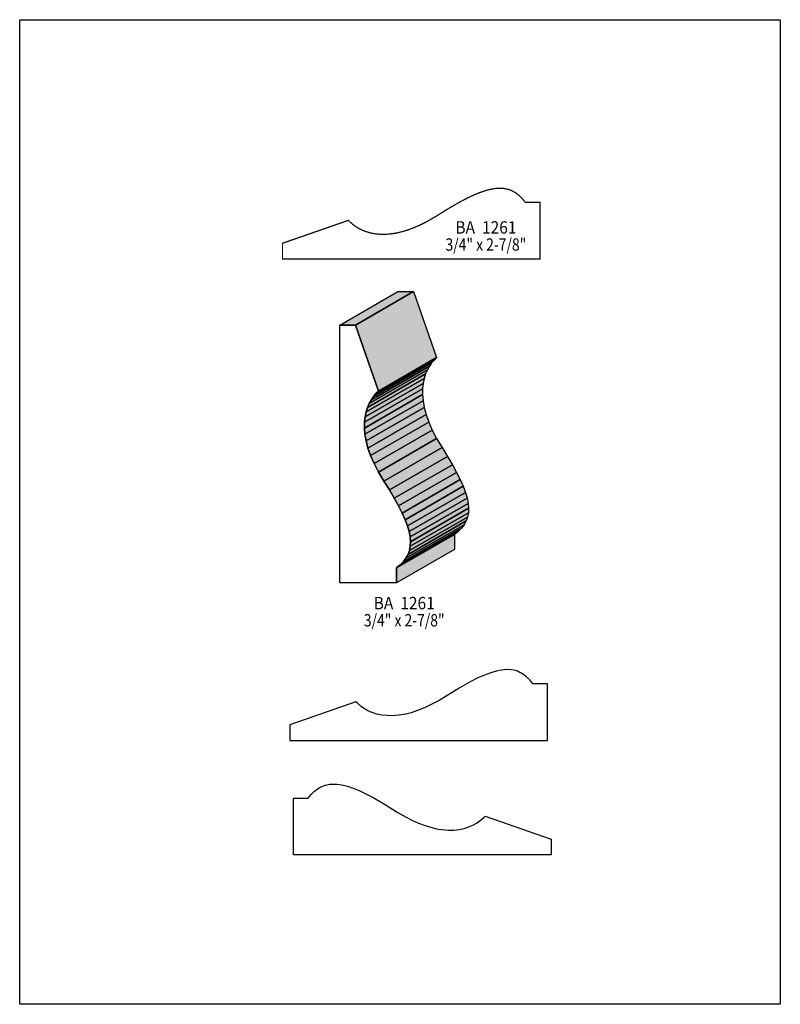
# Model space of a CAD drawing. Extents: x 0 to 8.5, y 0.2 to 11.2.
import ezdxf
from ezdxf.enums import TextEntityAlignment as Align

# ---------------------------------------------------------------- set-up
doc = ezdxf.new("R2010")
doc.units = 0
doc.header["$LTSCALE"] = 0.044
doc.layers.get('0').update_dxf_attribs({"linetype": 'CONTINUOUS'})
doc.layers.add('FOREGROUND', color=7, linetype='CONTINUOUS')
doc.styles.add('SN0', font='ROMAND', dxfattribs={"width": 0.00044})

msp = doc.modelspace()

# ---------------------------------------------------------------- linework, layer by layer
at = {"linetype": 'CONTINUOUS', "const_width": 0.01408}
msp.add_lwpolyline([(2.93656, 8.70672), (2.93656, 8.53116), (5.81548, 8.53116), (5.81548, 9.16432), (5.65004, 9.16432), (5.61528, 9.20656), (5.57876, 9.24264), (5.54004, 9.27168), (5.5198, 9.284), (5.49868, 9.29456), (5.47712, 9.30336), (5.45512, 9.3104), (5.4076, 9.31964), (5.357, 9.32184), (5.33016, 9.32052), (5.2734, 9.31216), (5.21224, 9.2972), (5.14624, 9.2752), (5.07452, 9.24572), (4.99796, 9.20964), (4.9148, 9.16608), (4.77884, 9.08688), (4.65388, 9.00856), (4.55488, 8.95136), (4.48448, 8.91528), (4.39472, 8.87656), (4.33092, 8.85324), (4.26976, 8.8352), (4.2306, 8.82552), (4.19276, 8.81804), (4.1206, 8.8088), (4.08628, 8.8066), (4.02204, 8.80748), (3.99124, 8.81012), (3.96176, 8.81408), (3.90676, 8.82596), (3.8566, 8.8418), (3.81084, 8.8616), (3.76948, 8.88404), (3.73296, 8.90912), (3.68632, 8.94916), (3.67312, 8.9628), (2.93656, 8.70672)], dxfattribs=at)
at = {"linetype": 'CONTINUOUS'}
for points in [[(3.57632, 7.79284), (4.22576, 8.16684), (4.40132, 8.16684), (3.75144, 7.79284), (3.57632, 7.79284)], [(3.75188, 7.79284), (4.40132, 8.16684), (4.6574, 7.42984), (4.00796, 7.05584), (3.75188, 7.79284)], [(3.75188, 7.79284), (4.00796, 7.05584), (3.98068, 7.02812), (3.95428, 6.996), (3.92964, 6.95948), (3.90676, 6.91856), (3.88696, 6.8728), (3.87112, 6.8222), (3.85924, 6.7672), (3.85264, 6.70736), (3.85176, 6.64268), (3.85748, 6.57316), (3.87068, 6.4988), (3.8918, 6.41916), (3.92128, 6.33468), (3.96044, 6.24492), (4.00972, 6.14988), (4.06956, 6.04956), (4.1316, 5.95056), (4.1866, 5.85816), (4.23368, 5.77192), (4.27372, 5.69228), (4.30672, 5.61836), (4.33224, 5.54972), (4.35072, 5.48592), (4.36216, 5.42696), (4.367, 5.3724), (4.3648, 5.32136), (4.35556, 5.27428), (4.33972, 5.23028), (4.31684, 5.18936), (4.2878, 5.15064), (4.25172, 5.11412), (4.20948, 5.07936), (4.20948, 4.91348), (3.57632, 4.91348), (3.57632, 7.79284), (3.75144, 7.79284), (3.75188, 7.79284)], [(3.95428, 6.996), (4.60372, 7.37), (4.57908, 7.33348), (3.92964, 6.95948), (3.95428, 6.996)], [(3.98068, 7.02812), (4.63056, 7.40212), (4.60372, 7.37), (3.95428, 6.996), (3.98068, 7.02812)], [(4.00796, 7.05584), (4.6574, 7.42984), (4.63056, 7.40212), (3.98068, 7.02812), (4.00796, 7.05584)], [(3.90676, 6.91856), (4.5562, 7.29212), (4.5364, 7.24636), (3.88696, 6.8728), (3.90676, 6.91856)], [(3.92964, 6.95948), (4.57908, 7.33348), (4.5562, 7.29212), (3.90676, 6.91856), (3.92964, 6.95948)], [(3.87112, 6.8222), (4.52056, 7.1962), (4.50868, 7.1412), (3.85924, 6.7672), (3.87112, 6.8222)], [(3.88696, 6.8728), (4.5364, 7.24636), (4.52056, 7.1962), (3.87112, 6.8222), (3.88696, 6.8728)], [(3.85264, 6.70736), (4.50208, 7.08136), (4.5012, 7.01668), (3.85176, 6.64268), (3.85264, 6.70736)], [(3.85924, 6.7672), (4.50868, 7.1412), (4.50208, 7.08136), (3.85264, 6.70736), (3.85924, 6.7672)], [(3.85176, 6.64268), (4.5012, 7.01668), (4.50736, 6.94716), (3.85748, 6.57316), (3.85176, 6.64268)], [(3.85748, 6.57316), (4.50736, 6.94716), (4.52012, 6.8728), (3.87068, 6.4988), (3.85748, 6.57316)], [(3.87068, 6.4988), (4.52012, 6.8728), (4.54124, 6.79316), (3.8918, 6.41916), (3.87068, 6.4988)], [(3.8918, 6.41916), (4.54124, 6.79316), (4.57072, 6.70824), (3.92128, 6.33468), (3.8918, 6.41916)], [(3.92128, 6.33468), (4.57072, 6.70824), (4.60988, 6.61892), (3.96044, 6.24492), (3.92128, 6.33468)], [(3.96044, 6.24492), (4.60988, 6.61892), (4.65916, 6.52388), (4.00972, 6.14988), (3.96044, 6.24492)], [(4.00972, 6.14988), (4.65916, 6.52388), (4.71944, 6.42356), (4.06956, 6.04956), (4.00972, 6.14988)], [(4.06956, 6.04956), (4.71944, 6.42356), (4.78148, 6.32412), (4.1316, 5.95056), (4.06956, 6.04956)], [(4.1316, 5.95056), (4.78148, 6.32412), (4.83604, 6.23172), (4.1866, 5.85816), (4.1316, 5.95056)], [(4.1866, 5.85816), (4.83604, 6.23172), (4.88312, 6.14592), (4.23368, 5.77192), (4.1866, 5.85816)], [(4.23368, 5.77192), (4.88312, 6.14592), (4.92316, 6.06584), (4.27372, 5.69228), (4.23368, 5.77192)], [(4.27372, 5.69228), (4.92316, 6.06584), (4.95616, 5.99192), (4.30672, 5.61836), (4.27372, 5.69228)], [(4.30672, 5.61836), (4.95616, 5.99192), (4.98168, 5.92328), (4.33224, 5.54972), (4.30672, 5.61836)], [(4.33224, 5.54972), (4.98168, 5.92328), (5.00016, 5.85992), (4.35072, 5.48592), (4.33224, 5.54972)], [(4.35072, 5.48592), (5.00016, 5.85992), (5.01204, 5.80096), (4.36216, 5.42696), (4.35072, 5.48592)], [(4.36216, 5.42696), (5.01204, 5.80096), (5.01644, 5.74596), (4.367, 5.3724), (4.36216, 5.42696)], [(4.367, 5.3724), (5.01644, 5.74596), (5.01424, 5.69536), (4.3648, 5.32136), (4.367, 5.3724)], [(4.35556, 5.27428), (5.005, 5.64828), (4.98916, 5.60428), (4.33972, 5.23028), (4.35556, 5.27428)], [(4.3648, 5.32136), (5.01424, 5.69536), (5.005, 5.64828), (4.35556, 5.27428), (4.3648, 5.32136)], [(4.2878, 5.15064), (4.93724, 5.5242), (4.90116, 5.48768), (4.25172, 5.11412), (4.2878, 5.15064)], [(4.31684, 5.18936), (4.96628, 5.56292), (4.93724, 5.5242), (4.2878, 5.15064), (4.31684, 5.18936)], [(4.33972, 5.23028), (4.98916, 5.60428), (4.96628, 5.56292), (4.31684, 5.18936), (4.33972, 5.23028)], [(4.25172, 5.11412), (4.90116, 5.48768), (4.85892, 5.45292), (4.20948, 5.07936), (4.25172, 5.11412)], [(4.20948, 5.07936), (4.85892, 5.45292), (4.85892, 5.28748), (4.20948, 4.91348), (4.20948, 5.07936)], [(3.02016, 3.3286), (3.02016, 3.15304), (5.89952, 3.15304), (5.89952, 3.7862), (5.73408, 3.7862), (5.69932, 3.82844), (5.6628, 3.86452), (5.62408, 3.89356), (5.60384, 3.90588), (5.58272, 3.91644), (5.56116, 3.92524), (5.53916, 3.93228), (5.49164, 3.94152), (5.44104, 3.94372), (5.4142, 3.9424), (5.38648, 3.93932), (5.35744, 3.93448), (5.32752, 3.92788), (5.26372, 3.90896), (5.19508, 3.88344), (5.12116, 3.85088), (5.04108, 3.81084), (4.90996, 3.73692), (4.68776, 3.60052), (4.5914, 3.5486), (4.52276, 3.51648), (4.43564, 3.48216), (4.3736, 3.46236), (4.3142, 3.4474), (4.23984, 3.43464), (4.20464, 3.43068), (4.13732, 3.42848), (4.10564, 3.4298), (4.0458, 3.4364), (3.9908, 3.44784), (3.94064, 3.46412), (3.91688, 3.47336), (3.85352, 3.50636), (3.817, 3.53144), (3.77036, 3.57148), (3.75716, 3.58512), (3.02016, 3.3286)], [(5.9378, 2.0504), (5.9378, 1.87484), (3.05844, 1.87484), (3.05844, 2.508), (3.22388, 2.508), (3.25864, 2.55024), (3.29516, 2.58632), (3.33388, 2.61536), (3.35412, 2.62768), (3.37524, 2.63824), (3.3968, 2.64704), (3.4188, 2.65408), (3.46632, 2.66332), (3.49096, 2.66508), (3.51692, 2.66552), (3.54376, 2.6642), (3.60052, 2.65584), (3.66168, 2.64088), (3.72768, 2.61888), (3.7994, 2.5894), (3.87596, 2.55332), (3.95912, 2.50976), (4.09508, 2.43056), (4.22004, 2.35224), (4.31904, 2.29504), (4.38988, 2.25896), (4.45764, 2.22904), (4.54344, 2.19692), (4.6046, 2.17888), (4.64376, 2.1692), (4.6816, 2.16172), (4.75332, 2.15248), (4.78764, 2.15028), (4.85232, 2.15116), (4.91216, 2.15776), (4.96716, 2.16964), (5.01732, 2.18548), (5.06308, 2.20528), (5.10444, 2.22772), (5.14096, 2.2528), (5.1876, 2.29284), (5.2008, 2.30648), (5.9378, 2.0504)]]:
    msp.add_lwpolyline(points, dxfattribs=at)
at = {"color": 15}
for points in [[(3.57632, 7.79284), (4.22576, 8.16684), (3.75144, 7.79284), (4.40132, 8.16684)], [(3.75188, 7.79284), (4.40132, 8.16684), (4.00796, 7.05584), (4.6574, 7.42984)], [(3.95428, 6.996), (4.60372, 7.37), (3.92964, 6.95948), (4.57908, 7.33348)], [(3.98068, 7.02812), (4.63056, 7.40212), (3.95428, 6.996), (4.60372, 7.37)], [(4.00796, 7.05584), (4.6574, 7.42984), (3.98068, 7.02812), (4.63056, 7.40212)], [(3.90676, 6.91856), (4.5562, 7.29212), (3.88696, 6.8728), (4.5364, 7.24636)], [(3.92964, 6.95948), (4.57908, 7.33348), (3.90676, 6.91856), (4.5562, 7.29212)], [(3.87112, 6.8222), (4.52056, 7.1962), (3.85924, 6.7672), (4.50868, 7.1412)], [(3.88696, 6.8728), (4.5364, 7.24636), (3.87112, 6.8222), (4.52056, 7.1962)], [(3.85264, 6.70736), (4.50208, 7.08136), (3.85176, 6.64268), (4.5012, 7.01668)], [(3.85924, 6.7672), (4.50868, 7.1412), (3.85264, 6.70736), (4.50208, 7.08136)], [(3.85176, 6.64268), (4.5012, 7.01668), (3.85748, 6.57316), (4.50736, 6.94716)], [(3.85748, 6.57316), (4.50736, 6.94716), (3.87068, 6.4988), (4.52012, 6.8728)], [(3.87068, 6.4988), (4.52012, 6.8728), (3.8918, 6.41916), (4.54124, 6.79316)], [(3.8918, 6.41916), (4.54124, 6.79316), (3.92128, 6.33468), (4.57072, 6.70824)], [(3.92128, 6.33468), (4.57072, 6.70824), (3.96044, 6.24492), (4.60988, 6.61892)], [(3.96044, 6.24492), (4.60988, 6.61892), (4.00972, 6.14988), (4.65916, 6.52388)], [(4.00972, 6.14988), (4.65916, 6.52388), (4.06956, 6.04956), (4.71944, 6.42356)], [(4.06956, 6.04956), (4.71944, 6.42356), (4.1316, 5.95056), (4.78148, 6.32412)], [(4.1316, 5.95056), (4.78148, 6.32412), (4.1866, 5.85816), (4.83604, 6.23172)], [(4.1866, 5.85816), (4.83604, 6.23172), (4.23368, 5.77192), (4.88312, 6.14592)], [(4.23368, 5.77192), (4.88312, 6.14592), (4.27372, 5.69228), (4.92316, 6.06584)], [(4.27372, 5.69228), (4.92316, 6.06584), (4.30672, 5.61836), (4.95616, 5.99192)], [(4.30672, 5.61836), (4.95616, 5.99192), (4.33224, 5.54972), (4.98168, 5.92328)], [(4.33224, 5.54972), (4.98168, 5.92328), (4.35072, 5.48592), (5.00016, 5.85992)], [(4.35072, 5.48592), (5.00016, 5.85992), (4.36216, 5.42696), (5.01204, 5.80096)], [(4.36216, 5.42696), (5.01204, 5.80096), (4.367, 5.3724), (5.01644, 5.74596)], [(4.367, 5.3724), (5.01644, 5.74596), (4.3648, 5.32136), (5.01424, 5.69536)], [(4.35556, 5.27428), (5.005, 5.64828), (4.33972, 5.23028), (4.98916, 5.60428)], [(4.3648, 5.32136), (5.01424, 5.69536), (4.35556, 5.27428), (5.005, 5.64828)], [(4.2878, 5.15064), (4.93724, 5.5242), (4.25172, 5.11412), (4.90116, 5.48768)], [(4.31684, 5.18936), (4.96628, 5.56292), (4.2878, 5.15064), (4.93724, 5.5242)], [(4.33972, 5.23028), (4.98916, 5.60428), (4.31684, 5.18936), (4.96628, 5.56292)], [(4.25172, 5.11412), (4.90116, 5.48768), (4.20948, 5.07936), (4.85892, 5.45292)], [(4.20948, 5.07936), (4.85892, 5.45292), (4.20948, 4.91348), (4.85892, 5.28748)]]:
    msp.add_solid(points, dxfattribs=at)
at = {"layer": 'FOREGROUND', "linetype": 'CONTINUOUS'}
msp.add_lwpolyline([(0, 11.2046), (8.49992, 11.2046), (8.49992, 0.2046), (0, 0.2046), (0, 11.2046)], dxfattribs=at)
msp.add_lwpolyline([(0, 11.2046), (8.49992, 11.2046), (8.49992, 0.2046), (0, 0.2046), (0, 11.2046)], dxfattribs=at)

# ---------------------------------------------------------------- texts
at = {"style": 'SN0'}
for s, p, p2 in [('BA  1261', (4.8686, 8.81496), (5.55184, 8.81496)), ('3/4" x 2-7/8"', (4.7586, 8.62356), (5.66064, 8.62356)), ('BA  1261', (3.9556, 4.6178), (4.63884, 4.6178)), ('3/4" x 2-7/8"', (3.84604, 4.42596), (4.74808, 4.42596))]:
    msp.add_text(s, height=0.138387, dxfattribs=at).set_placement(p, p2, align=Align.FIT)

doc.saveas('drawing.dxf')
